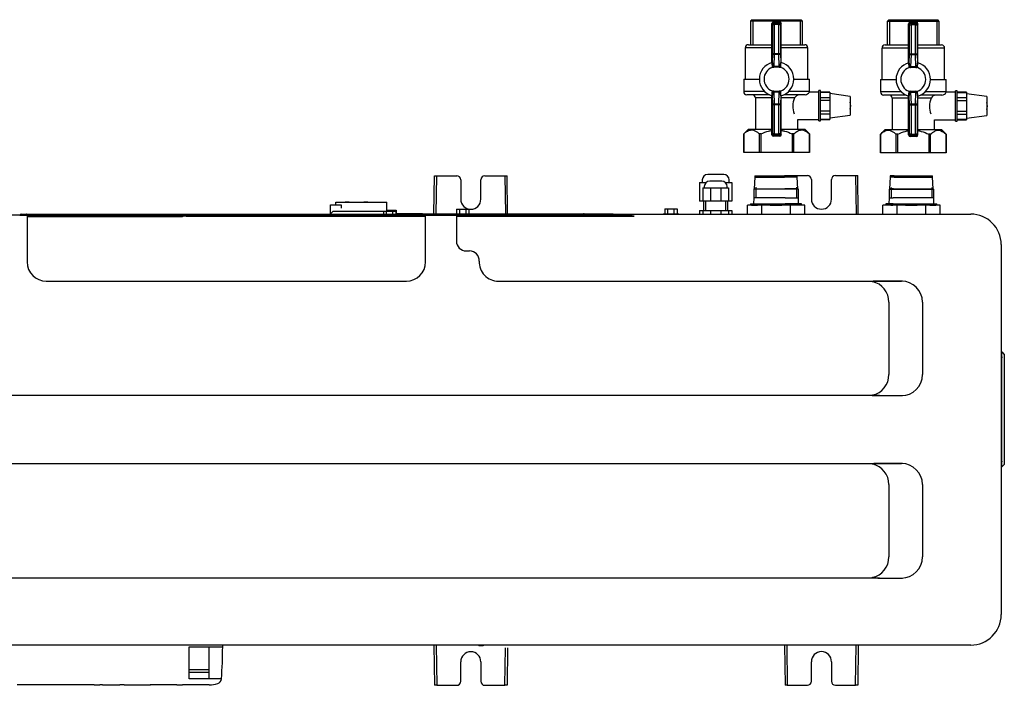
# Model space of a CAD drawing. Units: inches. Extents: x 0 to 1163, y 0 to 497.
# Drawn here: x 429 to 1163, y 0 to 497 of the extents above; entities that cross this region are included whole.
import ezdxf

# ---------------------------------------------------------------- set-up
doc = ezdxf.new("R2010")
doc.units = ezdxf.units.IN
doc.header["$MEASUREMENT"] = 0

msp = doc.modelspace()

# ---------------------------------------------------------------- linework, layer by layer
for p, q in [((975.33, 496.53), (974.17, 495.36)), ((1012.97, 495.36), (974.17, 495.36)), ((974.17, 495.36), (974.17, 477.86)), ((975.33, 496.53), (1011.8, 496.53)), ((975.89, 496.53), (975.89, 477.86)), ((990.07, 464.54), (990.07, 493.61)), ((990.7, 492.98), (990.07, 493.61)), ((990.7, 471.34), (990.7, 492.98)), ((990.7, 492.98), (991.87, 492.98)), ((995.9, 494.78), (991.23, 494.78)), ((991.23, 494.78), (991.87, 494.15)), ((991.87, 494.15), (995.27, 494.15)), ((991.87, 494.15), (991.87, 492.98)), ((991.87, 492.98), (991.87, 471.34)), ((995.27, 492.98), (991.87, 492.98)), ((995.27, 494.15), (995.9, 494.78)), ((995.27, 494.15), (995.27, 492.98)), ((995.27, 471.34), (995.27, 492.98)), ((995.27, 492.98), (996.43, 492.98)), ((997.07, 493.61), (996.43, 492.98)), ((996.43, 492.98), (996.43, 471.34)), ((997.07, 464.54), (997.07, 493.61)), ((1011.24, 496.53), (1011.24, 477.86)), ((1012.97, 495.36), (1011.8, 496.53)), ((1012.97, 477.86), (1012.97, 495.36)), ((1077.29, 496.32), (1076.12, 495.16)), ((1114.92, 495.16), (1076.12, 495.16)), ((1076.12, 495.16), (1076.12, 477.65)), ((1077.29, 496.32), (1113.75, 496.32)), ((1077.85, 496.32), (1077.85, 477.65)), ((1092.02, 464.33), (1092.02, 493.41)), ((1092.65, 492.77), (1092.02, 493.41)), ((1092.65, 471.13), (1092.65, 492.77)), ((1092.65, 492.77), (1093.82, 492.77)), ((1097.86, 494.57), (1093.19, 494.57)), ((1093.19, 494.57), (1093.82, 493.94)), ((1093.82, 493.94), (1097.22, 493.94)), ((1093.82, 493.94), (1093.82, 492.77)), ((1093.82, 492.77), (1093.82, 471.13)), ((1097.22, 492.77), (1093.82, 492.77)), ((1097.22, 493.94), (1097.86, 494.57)), ((1097.22, 493.94), (1097.22, 492.77)), ((1097.22, 471.13), (1097.22, 492.77)), ((1097.22, 492.77), (1098.39, 492.77)), ((1099.02, 493.41), (1098.39, 492.77)), ((1098.39, 492.77), (1098.39, 471.13)), ((1099.02, 464.33), (1099.02, 493.41)), ((1113.2, 496.32), (1113.2, 477.65)), ((1114.92, 495.16), (1113.75, 496.32)), ((1114.92, 477.65), (1114.92, 495.16)), ((972.56, 477.86), (990.07, 477.86)), ((997.07, 477.86), (1014.57, 477.86)), ((1074.52, 477.65), (1092.02, 477.65)), ((1099.02, 477.65), (1116.53, 477.65)), ((990.07, 475.53), (970.23, 475.53)), ((970.23, 475.53), (970.23, 452.19)), ((990.45, 464.26), (990.7, 471.34)), ((990.7, 471.34), (991.87, 471.34)), ((991.87, 470.52), (991.56, 461.86)), ((991.87, 471.34), (995.27, 471.34)), ((991.87, 471.34), (991.87, 470.52)), ((995.27, 470.52), (991.87, 470.52)), ((995.27, 471.34), (995.27, 470.52)), ((995.27, 471.34), (996.43, 471.34)), ((995.57, 461.86), (995.27, 470.52)), ((996.43, 471.34), (996.68, 464.26)), ((1016.91, 475.53), (997.07, 475.53)), ((1016.91, 452.19), (1016.91, 475.53)), ((1092.02, 475.32), (1072.18, 475.32)), ((1072.18, 475.32), (1072.18, 451.98)), ((1092.41, 464.05), (1092.65, 471.13)), ((1092.65, 471.13), (1093.82, 471.13)), ((1093.82, 470.31), (1093.52, 461.66)), ((1093.82, 471.13), (1097.22, 471.13)), ((1093.82, 471.13), (1093.82, 470.31)), ((1097.22, 470.31), (1093.82, 470.31)), ((1097.22, 471.13), (1097.22, 470.31)), ((1097.22, 471.13), (1098.39, 471.13)), ((1097.52, 461.66), (1097.22, 470.31)), ((1098.39, 471.13), (1098.64, 464.05)), ((1118.86, 475.32), (1099.02, 475.32)), ((1118.86, 451.98), (1118.86, 475.32)), ((990.41, 460.97), (990.29, 464.6)), ((996.72, 460.97), (996.84, 464.6)), ((1092.37, 460.77), (1092.24, 464.39)), ((1098.68, 460.77), (1098.8, 464.39)), ((990.41, 461.47), (990.41, 460.97)), ((991.56, 461.86), (995.57, 461.86)), ((991.56, 461.04), (991.56, 461.86)), ((995.57, 461.04), (991.56, 461.04)), ((995.57, 461.04), (995.57, 461.86)), ((996.72, 461.47), (996.72, 460.97)), ((1092.37, 461.27), (1092.37, 460.77)), ((1093.52, 461.66), (1097.52, 461.66)), ((1093.52, 460.83), (1093.52, 461.66)), ((1097.52, 460.83), (1093.52, 460.83)), ((1097.52, 460.83), (1097.52, 461.66)), ((1098.68, 461.27), (1098.68, 460.77)), ((969.06, 452.19), (980.73, 452.19)), ((969.06, 452.19), (969.06, 442.85)), ((1006.4, 452.19), (1018.07, 452.19)), ((1018.07, 442.85), (1018.07, 452.19)), ((1071.01, 451.98), (1082.68, 451.98)), ((1071.01, 451.98), (1071.01, 442.64)), ((1108.36, 451.98), (1120.03, 451.98)), ((1120.03, 442.64), (1120.03, 451.98)), ((984.76, 442.85), (969.06, 442.85)), ((990.41, 443.4), (990.41, 442.9)), ((991.56, 443.33), (995.57, 443.33)), ((991.56, 442.51), (991.56, 443.33)), ((991.56, 442.51), (991.87, 433.86)), ((995.57, 442.51), (991.56, 442.51)), ((995.27, 433.86), (995.57, 442.51)), ((995.57, 442.51), (995.57, 443.33)), ((996.84, 439.77), (996.72, 443.4)), ((996.72, 443.4), (996.72, 442.9)), ((1018.07, 442.85), (1002.38, 442.85)), ((1025.08, 442.56), (1018.05, 442.56)), ((1025.08, 420.97), (1025.08, 443.73)), ((1026.24, 443.73), (1025.08, 443.73)), ((1026.24, 420.97), (1026.24, 443.73)), ((1033.24, 442.56), (1026.24, 442.56)), ((1026.24, 442.5), (1033.24, 442.5)), ((1033.24, 442.56), (1033.24, 442.5)), ((1033.24, 442.5), (1033.24, 438.36)), ((1048.41, 439.35), (1033.24, 441.39)), ((1086.71, 442.64), (1071.01, 442.64)), ((1092.37, 443.19), (1092.37, 442.69)), ((1093.52, 443.13), (1097.52, 443.13)), ((1093.52, 442.3), (1093.52, 443.13)), ((1093.52, 442.3), (1093.82, 433.65)), ((1097.52, 442.3), (1093.52, 442.3)), ((1097.22, 433.65), (1097.52, 442.3)), ((1097.52, 442.3), (1097.52, 443.13)), ((1098.8, 439.57), (1098.68, 443.19)), ((1098.68, 443.19), (1098.68, 442.69)), ((1120.03, 442.64), (1104.33, 442.64)), ((1127.03, 442.35), (1120, 442.35)), ((1127.03, 420.76), (1127.03, 443.52)), ((1128.2, 443.52), (1127.03, 443.52)), ((1128.2, 420.76), (1128.2, 443.52)), ((1135.2, 442.35), (1128.2, 442.35)), ((1128.2, 442.29), (1135.2, 442.29)), ((1135.2, 442.35), (1135.2, 442.29)), ((1135.2, 442.29), (1135.2, 438.16)), ((1150.37, 439.14), (1135.2, 441.18)), ((988.22, 440.52), (971.39, 440.52)), ((990.07, 438.18), (977.81, 438.18)), ((977.81, 438.18), (977.81, 414.84)), ((990.07, 410.76), (990.07, 439.84)), ((990.7, 433.03), (990.45, 440.11)), ((991.87, 433.86), (995.27, 433.86)), ((991.87, 433.03), (991.87, 433.86)), ((995.27, 433.03), (995.27, 433.86)), ((996.68, 440.11), (996.43, 433.03)), ((997.07, 410.76), (997.07, 439.84)), ((1006.91, 438.18), (997.07, 438.18)), ((1014.88, 440.52), (998.91, 440.52)), ((1033.24, 438.36), (1026.24, 438.36)), ((1026.24, 436.48), (1033.24, 436.48)), ((1033.24, 438.36), (1033.24, 436.48)), ((1033.24, 436.48), (1033.24, 428.21)), ((1048.41, 439.35), (1048.41, 425.35)), ((1090.17, 440.31), (1073.35, 440.31)), ((1092.02, 437.97), (1079.77, 437.97)), ((1079.77, 437.97), (1079.77, 414.64)), ((1092.02, 410.55), (1092.02, 439.63)), ((1092.65, 432.82), (1092.41, 439.91)), ((1093.82, 433.65), (1097.22, 433.65)), ((1093.82, 432.82), (1093.82, 433.65)), ((1097.22, 432.82), (1097.22, 433.65)), ((1098.64, 439.91), (1098.39, 432.82)), ((1099.02, 410.55), (1099.02, 439.63)), ((1108.86, 437.97), (1099.02, 437.97)), ((1116.83, 440.31), (1100.87, 440.31)), ((1135.2, 438.16), (1128.2, 438.16)), ((1128.2, 436.28), (1135.2, 436.28)), ((1135.2, 438.16), (1135.2, 436.28)), ((1135.2, 436.28), (1135.2, 428)), ((1150.37, 439.14), (1150.37, 425.14)), ((990.7, 411.39), (990.7, 433.03)), ((991.87, 433.03), (990.7, 433.03)), ((995.27, 433.03), (991.87, 433.03)), ((991.87, 433.03), (991.87, 411.39)), ((995.27, 411.39), (995.27, 433.03)), ((996.43, 433.03), (995.27, 433.03)), ((996.43, 433.03), (996.43, 411.39)), ((1033.24, 428.21), (1026.24, 428.21)), ((1026.24, 426.33), (1033.24, 426.33)), ((1033.24, 428.21), (1033.24, 426.33)), ((1033.24, 426.33), (1033.24, 422.19)), ((1092.65, 411.18), (1092.65, 432.82)), ((1093.82, 432.82), (1092.65, 432.82)), ((1097.22, 432.82), (1093.82, 432.82)), ((1093.82, 432.82), (1093.82, 411.18)), ((1097.22, 411.18), (1097.22, 432.82)), ((1098.39, 432.82), (1097.22, 432.82)), ((1098.39, 432.82), (1098.39, 411.18)), ((1135.2, 428), (1128.2, 428)), ((1128.2, 426.12), (1135.2, 426.12)), ((1135.2, 428), (1135.2, 426.12)), ((1135.2, 426.12), (1135.2, 421.99)), ((1009.32, 414.84), (1009.32, 422.14)), ((1009.32, 422.14), (1025.08, 422.14)), ((1025.08, 420.97), (1026.24, 420.97)), ((1033.24, 422.19), (1026.24, 422.19)), ((1026.24, 422.14), (1033.24, 422.14)), ((1033.24, 423.3), (1048.41, 425.35)), ((1033.24, 422.19), (1033.24, 422.14)), ((1111.27, 414.64), (1111.27, 421.94)), ((1111.27, 421.93), (1127.03, 421.93)), ((1127.03, 420.76), (1128.2, 420.76)), ((1135.2, 421.99), (1128.2, 421.99)), ((1128.2, 421.93), (1135.2, 421.93)), ((1135.2, 423.1), (1150.37, 425.14)), ((1135.2, 421.99), (1135.2, 421.93)), ((972.56, 414.84), (969.06, 411.34)), ((969.06, 411.34), (969.07, 411.34)), ((969.06, 411.34), (969.06, 397.34)), ((969.07, 397.34), (969.07, 411.34)), ((972.56, 414.84), (990.07, 414.84)), ((981.97, 411.34), (980.67, 411.34)), ((980.67, 411.34), (980.67, 397.34)), ((981.97, 397.34), (981.97, 411.34)), ((990.07, 410.76), (990.7, 411.39)), ((991.87, 411.39), (990.7, 411.39)), ((991.87, 411.39), (995.27, 411.39)), ((991.87, 410.22), (991.87, 411.39)), ((996.43, 411.39), (995.27, 411.39)), ((995.27, 410.22), (995.27, 411.39)), ((996.43, 411.39), (997.07, 410.76)), ((997.07, 414.84), (1014.57, 414.84)), ((1006.47, 411.34), (1005.16, 411.34)), ((1005.16, 411.34), (1005.16, 397.34)), ((1006.47, 397.34), (1006.47, 411.34)), ((1018.07, 411.34), (1014.57, 414.84)), ((1018.07, 411.34), (1018.06, 411.34)), ((1018.06, 411.34), (1018.06, 397.34)), ((1018.07, 397.34), (1018.07, 411.34)), ((1074.52, 414.64), (1071.01, 411.13)), ((1074.52, 414.64), (1092.02, 414.64)), ((1099.02, 414.64), (1116.53, 414.64)), ((1120.03, 411.13), (1116.53, 414.64)), ((991.87, 410.22), (991.23, 409.59)), ((995.9, 409.59), (991.23, 409.59)), ((995.27, 410.22), (991.87, 410.22)), ((995.9, 409.59), (995.27, 410.22)), ((1071.01, 411.13), (1071.03, 411.13)), ((1071.01, 411.13), (1071.01, 397.13)), ((1071.03, 397.13), (1071.03, 411.13)), ((1083.92, 411.13), (1082.62, 411.13)), ((1082.62, 411.13), (1082.62, 397.13)), ((1083.92, 397.13), (1083.92, 411.13)), ((1092.02, 410.55), (1092.65, 411.18)), ((1093.82, 411.18), (1092.65, 411.18)), ((1093.82, 410.02), (1093.19, 409.38)), ((1097.86, 409.38), (1093.19, 409.38)), ((1093.82, 411.18), (1097.22, 411.18)), ((1093.82, 410.02), (1093.82, 411.18)), ((1097.22, 410.02), (1093.82, 410.02)), ((1098.39, 411.18), (1097.22, 411.18)), ((1097.22, 410.02), (1097.22, 411.18)), ((1097.86, 409.38), (1097.22, 410.02)), ((1098.39, 411.18), (1099.02, 410.55)), ((1108.42, 411.13), (1107.12, 411.13)), ((1107.12, 411.13), (1107.12, 397.13)), ((1108.42, 397.13), (1108.42, 411.13)), ((1120.03, 411.13), (1120.02, 411.13)), ((1120.02, 411.13), (1120.02, 397.13)), ((1120.03, 397.13), (1120.03, 411.13)), ((969.06, 397.34), (969.07, 397.34)), ((980.67, 397.34), (969.07, 397.34)), ((981.97, 397.34), (980.67, 397.34)), ((1005.16, 397.34), (981.97, 397.34)), ((1006.47, 397.34), (1005.16, 397.34)), ((1018.06, 397.34), (1006.47, 397.34)), ((1018.07, 397.34), (1018.06, 397.34)), ((1071.01, 397.13), (1071.03, 397.13)), ((1082.62, 397.13), (1071.03, 397.13)), ((1083.92, 397.13), (1082.62, 397.13)), ((1107.12, 397.13), (1083.92, 397.13)), ((1108.42, 397.13), (1107.12, 397.13)), ((1120.02, 397.13), (1108.42, 397.13)), ((1120.03, 397.13), (1120.02, 397.13)), ((738.06, 351.8), (738.45, 380.1)), ((738.45, 380.1), (740.06, 380.1)), ((739.66, 351.8), (740.06, 380.1)), ((740.06, 380.1), (740.32, 380.1)), ((740.32, 380.1), (741.72, 380.1)), ((741.72, 380.1), (755, 380.1)), ((758, 377.1), (758, 362.6)), ((773, 362.6), (773, 377.1)), ((776, 380.1), (789.28, 380.1)), ((789.28, 380.1), (790.68, 380.1)), ((790.68, 380.1), (790.95, 380.1)), ((790.95, 380.1), (792.55, 380.1)), ((790.95, 380.1), (791.34, 351.8)), ((792.95, 351.8), (792.55, 380.1)), ((936.17, 375.1), (936.17, 361.1)), ((936.17, 375.1), (941.02, 375.1)), ((938.17, 377.1), (938.17, 375.1)), ((954.17, 381.1), (942.17, 381.1)), ((952.67, 376.1), (943.67, 376.1)), ((955.32, 375.1), (960.17, 375.1)), ((958.17, 375.1), (958.17, 377.1)), ((960.17, 375.1), (960.17, 361.1)), ((977.31, 379.15), (976.88, 370.44)), ((977.31, 380.1), (999.56, 380.1)), ((977.31, 380.1), (977.31, 379.15)), ((977.31, 379.15), (999.56, 379.15)), ((1009.02, 380.1), (999.56, 380.1)), ((1009.02, 379.15), (999.56, 379.15)), ((999.96, 380.1), (999.96, 380.2)), ((999.96, 380.2), (1001.56, 380.2)), ((1001.56, 380.2), (1001.83, 380.2)), ((1001.56, 380.1), (1001.56, 380.2)), ((1001.83, 380.2), (1003.23, 380.2)), ((1003.23, 380.2), (1016.5, 380.2)), ((1009.02, 379.15), (1009.02, 380.1)), ((1009.45, 370.44), (1009.02, 379.15)), ((1019.5, 377.2), (1019.5, 362.7)), ((1034.51, 362.7), (1034.51, 377.2)), ((1037.51, 380.2), (1050.78, 380.2)), ((1050.78, 380.2), (1052.18, 380.2)), ((1052.18, 380.2), (1052.45, 380.2)), ((1052.45, 380.2), (1054.05, 380.2)), ((1052.45, 380.2), (1052.85, 351.51)), ((1054.46, 351.51), (1054.05, 380.2)), ((1078.25, 379.15), (1077.81, 370.29)), ((1081.22, 380.1), (1078.25, 380.1)), ((1078.25, 380.1), (1078.25, 379.15)), ((1081.23, 379.15), (1078.25, 379.15)), ((1081.22, 380.1), (1109.96, 380.1)), ((1081.23, 379.15), (1109.96, 379.15)), ((1109.96, 379.15), (1109.96, 380.1)), ((1110.4, 370.29), (1109.96, 379.15)), ((938.67, 371.1), (938.67, 361.1)), ((938.67, 371.1), (944.23, 371.1)), ((939.67, 372.1), (939.67, 371.1)), ((944.23, 371.1), (944.23, 361.1)), ((944.23, 371.1), (952.11, 371.1)), ((952.11, 371.1), (952.11, 361.1)), ((952.11, 371.1), (957.67, 371.1)), ((956.67, 371.1), (956.67, 372.1)), ((957.67, 371.1), (957.67, 361.1)), ((976.88, 370.44), (976.53, 370.1)), ((1009.79, 370.1), (976.53, 370.1)), ((976.53, 370.1), (976.53, 363.63)), ((976.88, 370.44), (999.74, 370.44)), ((978.01, 371.58), (978.01, 363.63)), ((1009.45, 370.44), (999.74, 370.44)), ((1008.31, 371.58), (1008.31, 363.63)), ((1009.79, 370.1), (1009.45, 370.44)), ((1009.79, 363.63), (1009.79, 370.1)), ((1077.81, 370.29), (1077.48, 369.96)), ((1110.73, 369.96), (1077.48, 369.96)), ((1077.48, 369.96), (1077.48, 363.63)), ((1080.87, 370.29), (1077.81, 370.29)), ((1078.96, 371.44), (1078.96, 363.63)), ((1080.87, 370.29), (1110.4, 370.29)), ((1109.26, 371.44), (1109.26, 363.63)), ((1110.73, 369.96), (1110.4, 370.29)), ((1110.73, 363.63), (1110.73, 369.96)), ((664.77, 360.3), (671.78, 360.3)), ((664.77, 358.3), (664.77, 360.3)), ((671.78, 360.22), (671.78, 360.3)), ((674.78, 360.3), (671.78, 360.3)), ((674.78, 360.22), (671.78, 360.22)), ((674.78, 360.3), (685.78, 360.3)), ((674.78, 360.22), (674.78, 360.3)), ((688.78, 360.3), (685.78, 360.3)), ((685.78, 360.22), (685.78, 360.3)), ((688.78, 360.22), (685.78, 360.22)), ((688.78, 360.3), (702.78, 360.3)), ((688.78, 360.22), (688.78, 360.3)), ((702.78, 355.9), (702.78, 360.3)), ((938.67, 361.1), (936.17, 361.1)), ((944.23, 361.1), (938.67, 361.1)), ((939.17, 361.1), (939.17, 354.1)), ((940.67, 361.1), (940.67, 354.1)), ((952.11, 361.1), (944.23, 361.1)), ((957.67, 361.1), (952.11, 361.1)), ((955.67, 354.1), (955.67, 361.1)), ((957.17, 354.1), (957.17, 361.1)), ((960.17, 361.1), (957.67, 361.1)), ((976.53, 363.63), (976.31, 359.12)), ((999.87, 363.63), (976.53, 363.63)), ((999.87, 363.63), (1009.79, 363.63)), ((1010.02, 359.12), (1009.79, 363.63)), ((1077.48, 363.63), (1077.25, 359.12)), ((1077.48, 363.63), (1080.59, 363.63)), ((1110.73, 363.63), (1080.59, 363.63)), ((1110.96, 359.12), (1110.73, 363.63)), ((660.77, 358.3), (668.78, 358.3)), ((660.77, 351.8), (660.77, 358.3)), ((660.77, 351.8), (662.77, 353.8)), ((662.77, 353.8), (705.79, 353.8)), ((668.78, 358.3), (668.78, 355.9)), ((700.37, 353.59), (702.46, 353.59)), ((700.37, 353.59), (700.37, 351.51)), ((700.57, 353.6), (702.66, 353.6)), ((700.57, 353.6), (700.57, 353.59)), ((702.46, 353.59), (707.07, 353.59)), ((702.46, 353.59), (702.46, 351.51)), ((702.66, 353.6), (707.27, 353.6)), ((702.66, 353.6), (702.66, 353.59)), ((702.78, 353.8), (702.78, 355.9)), ((702.78, 354.4), (702.88, 354.4)), ((702.88, 354.4), (707.5, 354.4)), ((702.88, 354.4), (702.88, 353.8)), ((705.79, 353.6), (705.79, 353.8)), ((707.07, 353.59), (709.6, 353.59)), ((707.07, 353.59), (707.07, 351.51)), ((707.27, 353.6), (709.8, 353.6)), ((707.27, 353.6), (707.27, 353.59)), ((707.5, 354.4), (709.81, 354.4)), ((707.5, 354.4), (707.5, 353.6)), ((709.6, 353.59), (709.6, 351.51)), ((709.8, 353.6), (709.8, 351.51)), ((709.81, 354.4), (709.81, 351.8)), ((754.88, 355.1), (757.19, 355.1)), ((754.88, 355.1), (754.88, 351.8)), ((757.19, 355.1), (761.81, 355.1)), ((757.19, 355.1), (757.19, 351.8)), ((761.81, 355.1), (764.12, 355.1)), ((761.81, 355.1), (761.81, 351.8)), ((764.12, 355.1), (764.12, 351.8)), ((910.13, 355.4), (912.21, 355.4)), ((910.13, 355.4), (910.13, 351.8)), ((912.21, 355.4), (916.83, 355.4)), ((912.21, 355.4), (912.21, 351.8)), ((916.83, 355.4), (919.35, 355.4)), ((916.83, 355.4), (916.83, 351.8)), ((919.35, 355.4), (919.35, 351.8)), ((936.17, 354.1), (936.17, 351.51)), ((936.17, 354.1), (938.67, 354.1)), ((938.67, 354.1), (938.67, 351.51)), ((938.67, 354.1), (944.23, 354.1)), ((944.23, 354.1), (944.23, 351.51)), ((944.23, 354.1), (952.11, 354.1)), ((952.11, 354.1), (952.11, 351.51)), ((952.11, 354.1), (957.67, 354.1)), ((957.67, 354.1), (960.17, 354.1)), ((957.67, 354.1), (957.67, 351.51)), ((960.17, 354.1), (960.17, 351.51)), ((974.97, 358.1), (971.8, 358.1)), ((971.8, 351.51), (971.8, 358.1)), ((974.16, 359.1), (1000.83, 359.1)), ((974.16, 359.1), (974.16, 358.1)), ((974.97, 358.1), (979.3, 358.1)), ((976.31, 359.12), (999.97, 359.12)), ((982.48, 358.1), (979.3, 358.1)), ((988.83, 358.1), (982.48, 358.1)), ((982.48, 351.51), (982.48, 358.1)), ((988.83, 358.1), (997.49, 358.1)), ((1003.85, 358.1), (997.49, 358.1)), ((1010.02, 359.12), (999.97, 359.12)), ((1012.17, 359.1), (1000.83, 359.1)), ((1007.02, 358.1), (1003.85, 358.1)), ((1003.85, 351.51), (1003.85, 358.1)), ((1011.35, 358.1), (1007.02, 358.1)), ((1014.53, 358.1), (1011.35, 358.1)), ((1012.17, 358.1), (1012.17, 359.1)), ((1014.53, 351.51), (1014.53, 358.1)), ((1075.91, 358.1), (1072.74, 358.1)), ((1072.74, 351.51), (1072.74, 358.1)), ((1078.66, 359.1), (1075.1, 359.1)), ((1075.1, 359.1), (1075.1, 358.1)), ((1078.66, 358.1), (1075.91, 358.1)), ((1080.41, 359.12), (1077.25, 359.12)), ((1078.66, 359.1), (1113.11, 359.1)), ((1078.66, 358.1), (1080.25, 358.1)), ((1083.42, 358.1), (1080.25, 358.1)), ((1080.41, 359.12), (1110.96, 359.12)), ((1089.77, 358.1), (1083.42, 358.1)), ((1083.42, 351.51), (1083.42, 358.1)), ((1089.77, 358.1), (1098.44, 358.1)), ((1104.79, 358.1), (1098.44, 358.1)), ((1107.97, 358.1), (1104.79, 358.1)), ((1104.79, 351.51), (1104.79, 358.1)), ((1107.97, 358.1), (1112.3, 358.1)), ((1110.96, 359.1), (1110.96, 359.12)), ((1115.47, 358.1), (1112.3, 358.1)), ((1113.11, 358.1), (1113.11, 359.1)), ((1115.47, 351.51), (1115.47, 358.1)), ((553.25, 350.81), (30.11, 350.81)), ((429.22, 350.81), (429.72, 351.3)), ((429.22, 350.81), (429.62, 350.81)), ((434.22, 350.79), (429.6, 350.79)), ((434.22, 350.79), (429.6, 350.79)), ((429.62, 350.81), (434.22, 350.81)), ((429.62, 350.81), (434.22, 350.81)), ((430.21, 351.51), (434.22, 351.51)), ((434.22, 351.51), (732.14, 351.51)), ((434.22, 350.81), (434.57, 350.81)), ((434.57, 351.02), (434.57, 350.81)), ((434.57, 350.4), (434.57, 346.8)), ((553.25, 349.94), (434.57, 349.94)), ((434.57, 349.79), (434.57, 349.35)), ((434.57, 349.79), (550.45, 349.79)), ((550.45, 349.35), (434.57, 349.35)), ((434.57, 346.8), (434.57, 315.8)), ((550.45, 349.79), (550.45, 349.35)), ((553.25, 349.94), (553.25, 350.81)), ((553.25, 350.81), (553.25, 349.94)), ((553.25, 350.81), (553.25, 349.94)), ((553.25, 349.94), (553.25, 350.81)), ((553.25, 350.81), (881.33, 350.81)), ((553.25, 349.94), (553.25, 350.81)), ((553.25, 349.94), (553.25, 350.81)), ((553.25, 349.94), (731.79, 349.94)), ((661.06, 351.51), (660.77, 351.8)), ((729.46, 351.8), (709.8, 351.8)), ((728.97, 351.59), (728.88, 351.51)), ((729.46, 351.8), (734.57, 351.8)), ((731.79, 350.81), (731.79, 351.02)), ((731.79, 350.81), (732.14, 350.81)), ((731.79, 346.8), (731.79, 350.36)), ((731.79, 315.8), (731.79, 346.8)), ((732.14, 351.51), (754.45, 351.51)), ((732.14, 350.81), (754.45, 350.81)), ((732.14, 350.79), (754.45, 350.79)), ((734.54, 351.59), (734.53, 351.51)), ((734.57, 351.8), (844.52, 351.8)), ((754.45, 351.51), (1138.4, 351.51)), ((754.45, 350.81), (754.8, 350.81)), ((754.8, 351.02), (754.8, 350.81)), ((754.8, 350.4), (754.8, 346.8)), ((754.8, 349.94), (887.43, 349.94)), ((754.8, 346.8), (754.8, 331.3)), ((844.52, 351.8), (849.53, 351.8)), ((849.53, 351.8), (870.4, 351.8)), ((850.02, 351.59), (850.11, 351.51)), ((870.4, 351.8), (871.53, 351.8)), ((871.53, 351.8), (871.82, 351.51)), ((910.12, 351.8), (908.91, 351.51)), ((910.12, 351.8), (912.21, 351.8)), ((912.21, 351.8), (916.83, 351.8)), ((916.83, 351.8), (919.35, 351.8)), ((919.36, 351.8), (919.35, 351.8)), ((920.57, 351.51), (919.36, 351.8)), ((762.1, 324), (764.61, 324)), ((1161.1, 328.8), (1161.1, 52.73)), ((448.87, 301.49), (717.49, 301.49)), ((786.09, 301.49), (1070.43, 301.49)), ((1086.86, 301.47), (1068.84, 301.47)), ((1070.43, 301.49), (1086.68, 301.49)), ((1087.46, 301.47), (1086.86, 301.47)), ((1077.38, 285.79), (1077.38, 231.77)), ((1102.39, 285.79), (1102.39, 231.77)), ((1161.1, 248.82), (1161.4, 248.82)), ((1161.4, 248.82), (1161.53, 248.69)), ((1161.4, 243.82), (1161.4, 167.8)), ((1161.53, 248.69), (1163.4, 246.82)), ((1163.4, 246.82), (1163.4, 245.69)), ((1163.4, 245.69), (1163.4, 165.93)), ((1070.43, 216.07), (95.08, 216.07)), ((1069.04, 216.09), (1087.16, 216.09)), ((1070.43, 216.07), (1086.68, 216.07)), ((1087.16, 216.09), (1087.46, 216.09)), ((95.08, 165.46), (1070.43, 165.46)), ((1086.86, 165.44), (1068.84, 165.44)), ((1070.43, 165.46), (1086.68, 165.46)), ((1087.46, 165.44), (1086.86, 165.44)), ((1161.4, 162.8), (1161.1, 162.8)), ((1161.53, 162.92), (1161.4, 162.8)), ((1163.4, 164.8), (1161.53, 162.92)), ((1163.4, 165.93), (1163.4, 164.8)), ((1077.38, 149.75), (1077.38, 95.74)), ((1102.39, 149.75), (1102.39, 95.74)), ((1070.43, 80.03), (95.08, 80.03)), ((1069.04, 80.05), (1087.16, 80.05)), ((1070.43, 80.03), (1086.68, 80.03)), ((1087.16, 80.05), (1087.46, 80.05)), ((1138.4, 30.02), (27.11, 30.02)), ((580.45, 28.81), (580.45, 30.02)), ((738.05, 30.02), (738.45, 0)), ((739.65, 30.02), (740.06, 0)), ((771.22, 30.01), (771.22, 30.02)), ((771.35, 29.89), (771.22, 30.01)), ((852.24, 30.01), (776.22, 30.01)), ((999.55, 30.02), (999.96, 0.1)), ((1001.16, 30.02), (1001.56, 0.1)), ((1052.45, 0.1), (1052.85, 30.02)), ((1054.46, 30.02), (1054.05, 0.1)), ((555.45, 28.81), (580.45, 28.81)), ((555.45, 4.8), (555.45, 28.81)), ((570.45, 11.81), (570.45, 28.81)), ((790.95, 0), (791.32, 28.01)), ((792.93, 28.01), (792.55, 0)), ((758, 3), (758, 17.51)), ((773, 17.51), (773, 3)), ((1019.5, 3.1), (1019.5, 17.61)), ((1034.51, 17.61), (1034.51, 3.1)), ((555.45, 11.81), (570.45, 11.81)), ((555.45, 9.81), (570.45, 9.81)), ((570.45, 9.81), (570.45, 11.81)), ((570.45, 4.8), (570.45, 9.81)), ((431.94, 0.3), (427.14, 0.3)), ((436.15, 0.3), (431.94, 0.3)), ((438.16, 0.3), (436.15, 0.3)), ((456.04, 0.3), (438.16, 0.3)), ((460.09, 0.3), (456.04, 0.3)), ((481.08, 0.3), (460.09, 0.3)), ((484.7, 0.3), (481.08, 0.3)), ((484.7, 0.3), (488.83, 0.3)), ((490.85, 0.3), (488.83, 0.3)), ((490.85, 0.3), (503.76, 0.3)), ((507.1, 0.3), (503.76, 0.3)), ((507.1, 0.3), (526.44, 0.3)), ((526.44, 0.3), (526.44, 0.43)), ((535.33, 0.3), (526.44, 0.3)), ((527.44, 0.57), (545.44, 0.57)), ((535.33, 0.3), (535.33, 0.57)), ((537.67, 0.3), (535.33, 0.3)), ((537.67, 0.57), (537.67, 0.3)), ((539.76, 0.3), (537.67, 0.3)), ((539.76, 0.57), (539.76, 0.3)), ((543.58, 0.3), (539.76, 0.3)), ((543.58, 0.57), (543.58, 0.3)), ((546.35, 0.3), (543.58, 0.3)), ((546.35, 0.48), (546.35, 0.3)), ((546.44, 0.43), (546.44, 0.3)), ((546.44, 0.3), (550.45, 0.3)), ((555.45, 0.3), (550.45, 0.3)), ((579.49, 4.8), (555.45, 4.8)), ((570.45, 0.3), (555.45, 0.3)), ((740.06, 0), (738.45, 0)), ((740.06, 0), (740.32, 0)), ((740.32, 0), (741.72, 0)), ((741.72, 0), (755, 0)), ((776, 0), (789.28, 0)), ((789.28, 0), (790.68, 0)), ((790.68, 0), (790.95, 0)), ((792.55, 0), (790.95, 0)), ((1001.56, 0.1), (999.96, 0.1)), ((1001.56, 0.1), (1001.83, 0.1)), ((1001.83, 0.1), (1003.23, 0.1)), ((1003.23, 0.1), (1016.5, 0.1)), ((1037.51, 0.1), (1050.78, 0.1)), ((1050.78, 0.1), (1052.18, 0.1)), ((1052.18, 0.1), (1052.45, 0.1)), ((1054.05, 0.1), (1052.45, 0.1))]:
    msp.add_line(p, q)
for centre, radius, start, end in [((972.56, 475.53), 2.33, 90, 180), ((1014.57, 475.53), 2.33, 0, 90), ((1074.52, 475.32), 2.33, 90, 180), ((1116.53, 475.32), 2.33, 0, 90), ((993.57, 452.19), 12.84, 104.7894, 255.2106), ((1127.05, 460.94), 136.64, 178.60689, 179.77456), ((860.09, 460.94), 136.64, 0.22544, 1.39311), ((993.57, 452.19), 12.84, 284.7894, 75.2106), ((1095.52, 451.98), 12.84, 104.7894, 255.2106), ((1229, 460.73), 136.64, 178.60689, 179.77456), ((962.04, 460.73), 136.64, 0.22544, 1.39311), ((1095.52, 451.98), 12.84, 284.7894, 75.2106), ((993.57, 452.19), 9.34, 109.74878, 250.25122), ((993.57, 452.19), 9.34, 289.74878, 70.25122), ((1095.52, 451.98), 9.34, 109.74878, 250.25122), ((1095.52, 451.98), 9.34, 289.74878, 70.25122), ((971.39, 442.85), 2.33, 180, 270), ((1127.05, 443.44), 136.64, 180.22546, 181.39309), ((860.08, 443.44), 136.64, 358.60691, 359.77454), ((1014.64, 444.38), 3.87, 273.52807, 331.90754), ((1015.74, 442.85), 2.33, 352.39242, 0), ((1073.35, 442.64), 2.33, 180, 270), ((1229.01, 443.23), 136.64, 180.22546, 181.39309), ((962.03, 443.23), 136.64, 358.60691, 359.77454), ((1116.59, 444.17), 3.87, 273.52807, 331.90754), ((1117.69, 442.64), 2.33, 352.39242, 0), ((975.48, 438.18), 2.33, 0, 90), ((1020.72, 432.06), 15.11, 156.07397, 201.92635), ((1010.84, 436.05), 4.47, 93.22759, 151.565), ((1077.43, 437.97), 2.33, 0, 90), ((1122.67, 431.85), 15.11, 156.07397, 201.92635), ((1112.79, 435.85), 4.47, 93.22759, 151.565), ((755, 377.1), 3, 0, 90), ((776, 377.1), 3, 90, 180), ((942.17, 377.1), 4, 90, 180), ((943.67, 372.1), 4, 90, 180), ((952.67, 372.1), 4, 0, 90), ((954.17, 377.1), 4, 0, 90), ((1016.5, 377.2), 3, 0, 90), ((1037.51, 377.2), 3, 90, 180), ((765.5, 362.6), 7.5, 180, 0), ((1027.01, 362.7), 7.5, 180, 0), ((430.21, 350.81), 0.7, 90, 135), ((434.22, 351.16), 0.35, 43.8306, 90), ((729.46, 351.1), 0.7, 90, 135), ((732.14, 351.16), 0.35, 90, 136.1694), ((754.45, 351.16), 0.35, 43.8306, 90), ((849.53, 351.1), 0.7, 45, 90), ((881.33, 328.8), 22.01, 73.89752, 90), ((881.33, 328.8), 22.01, 73.89752, 90), ((881.33, 328.8), 22.01, 73.89752, 90), ((1138.4, 328.8), 22.71, 0, 90), ((762.1, 331.3), 7.3, 180, 270), ((764.61, 316.8), 7.2, 357.33412, 90), ((448.87, 315.8), 14.3, 180, 270), ((717.49, 315.8), 14.3, 270, 0), ((786.09, 315.8), 14.3, 177.33412, 270), ((1061.68, 285.79), 15.7, 0, 77.87921), ((1086.68, 285.79), 15.7, 0, 90), ((1166.41, 243.82), 5, 167.13054, 180), ((1061.68, 231.77), 15.7, 282.12095, 0), ((1086.68, 231.77), 15.7, 270, 0), ((1061.68, 149.75), 15.7, 0, 77.87921), ((1086.68, 149.75), 15.7, 0, 90), ((1166.41, 167.8), 5, 180, 192.86946), ((1061.68, 95.74), 15.7, 282.12095, 0), ((1086.68, 95.74), 15.7, 270, 0), ((1138.4, 52.73), 22.71, 270, 0), ((776.22, 25.01), 5, 90, 102.86946), ((280.38, 28.81), 300.08, 355.41109, 0), ((765.5, 17.51), 7.5, 0, 180), ((1027.01, 17.61), 7.5, 0, 180), ((570.45, 20.31), 20.01, 270, 288.40284), ((575.5, 5.12), 4, 288.40284, 355.41109), ((755, 3), 3, 270, 0), ((776, 3), 3, 180, 270), ((1016.5, 3.1), 3, 270, 0), ((1037.51, 3.1), 3, 180, 270)]:
    msp.add_arc(centre, radius, start, end)
for centre, major_axis, ratio, start_param, end_param in [((991.23, 493.61), (0.826, -0.826), 0.998783, 2.356803, 3.926382), ((991.87, 492.98), (0.825, 0.825), 0.998783, 0.786007, 2.355586), ((995.27, 492.98), (-0.825, 0.825), 0.998783, 3.9276, 5.497178), ((995.9, 493.61), (-0.826, -0.826), 0.998783, 2.356803, 3.926382), ((1093.19, 493.41), (0.826, -0.826), 0.998783, 2.356803, 3.926382), ((1093.82, 492.77), (0.825, 0.825), 0.998783, 0.786007, 2.355586), ((1097.22, 492.77), (-0.825, 0.825), 0.998783, 3.9276, 5.497178), ((1097.85, 493.41), (-0.826, -0.826), 0.998783, 2.356803, 3.926382), ((991.87, 471.34), (-1.17, 0.04), 0.706891, 0.04936, 1.595477), ((995.27, 471.34), (-1.17, -0.04), 0.706891, 1.546116, 3.092232), ((1093.82, 471.13), (-1.17, 0.04), 0.706891, 0.04936, 1.595477), ((1097.22, 471.13), (-1.17, -0.04), 0.706891, 1.546116, 3.092232), ((991.62, 464.34), (0.09, 2.48), 0.471165, 1.620157, 3.166273), ((995.51, 464.34), (-0.09, 2.48), 0.471165, 3.116912, 4.663029), ((1093.57, 464.13), (0.09, 2.48), 0.471165, 1.620157, 3.166273), ((1097.47, 464.13), (-0.09, 2.48), 0.471165, 3.116912, 4.663029), ((991.62, 464.34), (0.12, 3.3), 0.706891, 2.647085, 3.166273), ((995.51, 464.34), (-0.12, 3.3), 0.706891, 3.116912, 3.6361), ((1093.57, 464.13), (0.12, 3.3), 0.706891, 2.647085, 3.166273), ((1097.47, 464.13), (-0.12, 3.3), 0.706891, 3.116912, 3.6361), ((991.62, 440.03), (0.12, -3.3), 0.706891, 3.116912, 3.6361), ((991.62, 440.03), (0.09, -2.48), 0.471165, 3.116912, 4.663029), ((995.51, 440.03), (-0.12, -3.3), 0.706891, 2.647085, 3.166273), ((995.51, 440.03), (-0.09, -2.48), 0.471165, 1.620157, 3.166273), ((1093.57, 439.83), (0.12, -3.3), 0.706891, 3.116912, 3.6361), ((1093.57, 439.83), (0.09, -2.48), 0.471165, 3.116912, 4.663029), ((1097.47, 439.83), (-0.12, -3.3), 0.706891, 2.647085, 3.166273), ((1097.47, 439.83), (-0.09, -2.48), 0.471165, 1.620157, 3.166273), ((991.87, 433.03), (1.17, 0.04), 0.706891, 1.546116, 3.092232), ((995.27, 433.03), (1.17, -0.04), 0.706891, 0.04936, 1.595477), ((1041.96, 432.35), (0, 7), 0.991061, 4.337082, 5.087696), ((1093.82, 432.82), (1.17, 0.04), 0.706891, 1.546116, 3.092232), ((1097.22, 432.82), (1.17, -0.04), 0.706891, 0.04936, 1.595477), ((1143.91, 432.14), (0, 7), 0.991061, 4.337082, 5.087696), ((991.87, 411.39), (0.825, -0.825), 0.998783, 3.9276, 5.497178), ((995.27, 411.39), (-0.825, -0.825), 0.998783, 0.786007, 2.355586), ((991.23, 410.76), (0.826, 0.826), 0.998783, 2.356803, 3.926382), ((995.9, 410.76), (-0.826, 0.826), 0.998783, 2.356803, 3.926382), ((1093.19, 410.55), (0.826, 0.826), 0.998783, 2.356803, 3.926382), ((1093.82, 411.18), (0.825, -0.825), 0.998783, 3.9276, 5.497178), ((1097.22, 411.18), (-0.825, -0.825), 0.998783, 0.786007, 2.355586), ((1097.85, 410.55), (-0.826, 0.826), 0.998783, 2.356803, 3.926382)]:
    msp.add_ellipse(centre, major_axis=major_axis, ratio=ratio, start_param=start_param, end_param=end_param)
for points in [[(990.29, 439.77), (990.33, 440.98), (990.37, 442.18), (990.41, 443.4)], [(1092.24, 439.57), (1092.29, 440.77), (1092.33, 441.98), (1092.37, 443.19)]]:
    msp.add_open_spline(points, degree=3)
for points, knots in [([(969.07, 411.34), (969.98, 412.21), (970.92, 412.93), (972.84, 413.96), (973.85, 414.26), (976.87, 414.27), (978.84, 413.08), (980.67, 411.34)], [0, 0, 0, 0, 0.25, 0.25, 0.5, 0.5, 1, 1, 1, 1]), ([(981.97, 411.34), (983.78, 412.2), (985.68, 412.94), (988.42, 413.67), (989.24, 413.84), (990.06, 413.98)], [0, 0, 0, 0, 0.25, 0.25, 0.3541849, 0.3541849, 0.3541849, 0.3541849]), ([(997.07, 413.98), (997.9, 413.84), (998.71, 413.67), (1001.45, 412.94), (1003.35, 412.2), (1005.16, 411.34)], [0.6458719, 0.6458719, 0.6458719, 0.6458719, 0.75, 0.75, 1, 1, 1, 1]), ([(1006.47, 411.34), (1007.38, 412.21), (1008.31, 412.93), (1010.23, 413.96), (1011.24, 414.26), (1014.26, 414.27), (1016.23, 413.08), (1018.06, 411.34)], [0, 0, 0, 0, 0.25, 0.25, 0.5, 0.5, 1, 1, 1, 1]), ([(1071.03, 411.13), (1071.94, 412), (1072.87, 412.72), (1074.79, 413.75), (1075.8, 414.05), (1078.82, 414.06), (1080.79, 412.87), (1082.62, 411.13)], [0, 0, 0, 0, 0.25, 0.25, 0.5, 0.5, 1, 1, 1, 1]), ([(1083.92, 411.13), (1085.73, 411.99), (1087.63, 412.73), (1090.38, 413.46), (1091.19, 413.64), (1092.02, 413.77)], [0, 0, 0, 0, 0.25, 0.25, 0.3541849, 0.3541849, 0.3541849, 0.3541849]), ([(1099.03, 413.77), (1099.85, 413.64), (1100.67, 413.46), (1103.41, 412.73), (1105.31, 411.99), (1107.12, 411.13)], [0.6458719, 0.6458719, 0.6458719, 0.6458719, 0.75, 0.75, 1, 1, 1, 1]), ([(1108.42, 411.13), (1109.33, 412), (1110.26, 412.72), (1112.18, 413.75), (1113.19, 414.05), (1116.22, 414.06), (1118.18, 412.87), (1120.02, 411.13)], [0, 0, 0, 0, 0.25, 0.25, 0.5, 0.5, 1, 1, 1, 1]), ([(429.6, 350.79), (429.48, 350.77), (429.26, 350.74), (429, 350.57), (428.88, 350.46), (428.84, 350.42)], [0, 0, 0, 0, 0.371826, 0.834161, 1, 1, 1, 1]), ([(434.57, 350.36), (434.56, 350.42), (434.55, 350.52), (434.48, 350.65), (434.39, 350.74), (434.29, 350.78), (434.24, 350.78), (434.22, 350.79)], [0, 0, 0, 0, 0.271573, 0.506861, 0.705542, 0.905184, 1, 1, 1, 1]), ([(434.47, 351.4), (434.51, 351.36), (434.53, 351.31), (434.56, 351.18), (434.57, 351.1), (434.57, 351.02)], [0, 0, 0, 0, 0.5, 0.5, 1, 1, 1, 1]), ([(731.79, 351.02), (731.79, 351.1), (731.8, 351.18), (731.83, 351.31), (731.85, 351.36), (731.89, 351.4)], [0, 0, 0, 0, 0.5, 0.5, 1, 1, 1, 1]), ([(731.79, 350.36), (731.79, 350.4), (731.8, 350.49), (731.85, 350.62), (731.94, 350.72), (732.05, 350.78), (732.11, 350.78), (732.14, 350.79)], [0, 0, 0, 0, 0.162229, 0.450823, 0.657089, 0.864444, 1, 1, 1, 1]), ([(734.57, 351.8), (734.56, 351.8), (734.56, 351.78), (734.55, 351.71), (734.54, 351.66), (734.54, 351.59)], [0, 0, 0, 0, 0.5, 0.5, 1, 1, 1, 1]), ([(754.45, 350.79), (754.47, 350.78), (754.51, 350.78), (754.59, 350.75), (754.68, 350.69), (754.75, 350.59), (754.79, 350.48), (754.8, 350.4), (754.8, 350.36)], [0, 0, 0, 0, 0.078315, 0.243431, 0.414782, 0.605539, 0.826226, 1, 1, 1, 1]), ([(754.7, 351.4), (754.74, 351.36), (754.76, 351.31), (754.79, 351.18), (754.8, 351.1), (754.8, 351.02)], [0, 0, 0, 0, 0.5, 0.5, 1, 1, 1, 1]), ([(1070.43, 301.49), (1069.46, 301.49), (1068.48, 301.48), (1067.02, 301.44), (1066.54, 301.42), (1065.81, 301.38), (1065.57, 301.36), (1065.21, 301.32), (1065.08, 301.31), (1064.94, 301.28), (1064.91, 301.27), (1064.85, 301.25), (1064.8, 301.24), (1064.82, 301.18), (1064.86, 301.17), (1064.92, 301.16), (1064.95, 301.15), (1064.98, 301.14)], [0, 0, 0, 0, 0.5, 0.5, 0.75, 0.75, 0.875, 0.875, 0.9375, 0.9375, 0.953125, 0.953125, 0.96875, 0.96875, 0.984375, 0.984375, 1, 1, 1, 1]), ([(1161.53, 244.93), (1161.58, 245.16), (1161.61, 245.38), (1161.64, 245.82), (1161.64, 246.03), (1161.64, 246.65), (1161.63, 247.02), (1161.63, 247.69), (1161.64, 247.97), (1161.64, 248.31), (1161.64, 248.41), (1161.61, 248.57), (1161.58, 248.64), (1161.53, 248.69)], [0, 0, 0, 0, 0.125, 0.125, 0.25, 0.25, 0.5, 0.5, 0.75, 0.75, 0.875, 0.875, 1, 1, 1, 1]), ([(1064.98, 216.42), (1064.94, 216.41), (1064.89, 216.4), (1064.8, 216.36), (1064.84, 216.31), (1064.89, 216.3), (1064.98, 216.28), (1065.11, 216.26), (1065.49, 216.21), (1066.03, 216.17), (1066.69, 216.14), (1067.15, 216.12), (1067.48, 216.11), (1068.08, 216.09), (1069.06, 216.07), (1069.97, 216.07), (1070.43, 216.07)], [0, 0, 0, 0, 0.021149, 0.030725, 0.037891, 0.046098, 0.061661, 0.081599, 0.114128, 0.258549, 0.362811, 0.454846, 0.494275, 0.533704, 0.762825, 1, 1, 1, 1]), ([(1070.43, 165.46), (1069.46, 165.46), (1068.48, 165.45), (1067.02, 165.4), (1066.54, 165.39), (1065.81, 165.34), (1065.57, 165.32), (1065.21, 165.29), (1065.08, 165.27), (1064.94, 165.24), (1064.91, 165.23), (1064.85, 165.21), (1064.8, 165.2), (1064.82, 165.14), (1064.86, 165.14), (1064.92, 165.12), (1064.95, 165.11), (1064.98, 165.11)], [0, 0, 0, 0, 0.5, 0.5, 0.75, 0.75, 0.875, 0.875, 0.9375, 0.9375, 0.953125, 0.953125, 0.96875, 0.96875, 0.984375, 0.984375, 1, 1, 1, 1]), ([(1161.53, 162.92), (1161.58, 162.97), (1161.61, 163.04), (1161.64, 163.21), (1161.64, 163.31), (1161.64, 163.65), (1161.63, 163.93), (1161.63, 164.59), (1161.64, 164.97), (1161.64, 165.58), (1161.64, 165.8), (1161.61, 166.24), (1161.58, 166.46), (1161.53, 166.68)], [0, 0, 0, 0, 0.125, 0.125, 0.25, 0.25, 0.5, 0.5, 0.75, 0.75, 0.875, 0.875, 1, 1, 1, 1]), ([(1064.98, 80.39), (1064.94, 80.38), (1064.89, 80.37), (1064.8, 80.32), (1064.84, 80.28), (1064.89, 80.26), (1064.98, 80.24), (1065.11, 80.22), (1065.49, 80.17), (1066.03, 80.14), (1066.69, 80.1), (1067.15, 80.09), (1067.48, 80.08), (1068.08, 80.06), (1069.06, 80.04), (1069.97, 80.04), (1070.43, 80.03)], [0, 0, 0, 0, 0.021149, 0.030725, 0.037891, 0.046098, 0.061661, 0.081599, 0.114128, 0.258549, 0.362811, 0.454846, 0.494275, 0.533704, 0.762825, 1, 1, 1, 1]), ([(771.35, 29.89), (771.4, 29.83), (771.47, 29.81), (771.63, 29.78), (771.73, 29.77), (772.07, 29.77), (772.35, 29.79), (773.02, 29.79), (773.39, 29.77), (774.01, 29.77), (774.22, 29.78), (774.66, 29.81), (774.88, 29.83), (775.11, 29.89)], [0, 0, 0, 0, 0.125, 0.125, 0.25, 0.25, 0.5, 0.5, 0.75, 0.75, 0.875, 0.875, 1, 1, 1, 1]), ([(526.44, 0.43), (526.44, 0.45), (526.46, 0.46), (526.56, 0.49), (526.64, 0.51), (526.91, 0.55), (527.17, 0.57), (527.44, 0.57)], [0, 0, 0, 0, 0.25, 0.25, 0.5, 0.5, 1, 1, 1, 1]), ([(545.44, 0.57), (545.58, 0.57), (545.71, 0.57), (545.95, 0.55), (546.06, 0.54), (546.24, 0.51), (546.32, 0.49), (546.42, 0.46), (546.44, 0.45), (546.44, 0.43)], [0, 0, 0, 0, 0.25, 0.25, 0.5, 0.5, 0.75, 0.75, 1, 1, 1, 1])]:
    msp.add_open_spline(points, degree=3, knots=knots)

doc.saveas('drawing.dxf')
